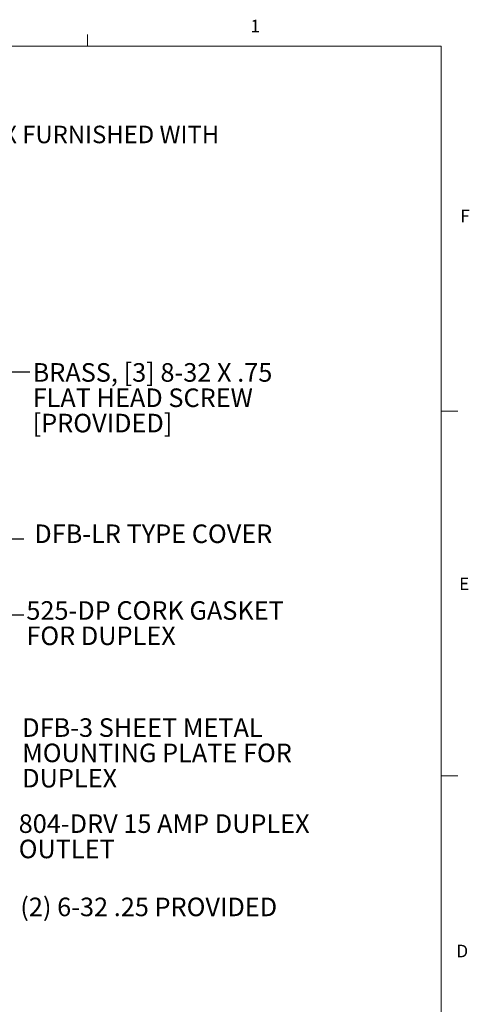
# Model space of a CAD drawing. Units: inches. Extents: x 0.3 to 21.8, y 0.2 to 16.9.
# Drawn here: x 18.4 to 21.7, y 9.5 to 16.9 of the extents above; entities that cross this region are included whole.
import ezdxf

# ---------------------------------------------------------------- set-up
doc = ezdxf.new("R2010")
doc.units = ezdxf.units.IN
doc.header["$MEASUREMENT"] = 0
doc.layers.add('NOTES', color=5, linetype='Continuous')
doc.styles.add('SLDTEXTSTYLE0', font='TXT', dxfattribs={"width": 0.75})
doc.styles.add('SLDTEXTSTYLE2', font='TXT', dxfattribs={"width": 0.96})
doc.dimstyles.new('SLDDIMSTYLE2', dxfattribs={"dimtxt": 0.23622, "dimasz": 0.23622, "dimexe": 0, "dimexo": 0.0625, "dimgap": 0.059055, "dimtad": 0, "dimtih": 1, "dimtoh": 1, "dimdec": 0, "dimzin": 0, "dimdsep": 46, "dimtxsty": 'Standard', "dimblk1": 'CLOSED', "dimblk2": 'CLOSED', "dimsah": 1, "dimcen": 0.09, "dimadec": 0, "dimazin": 0, "dimtfac": 1, "dimtdec": 0, "dimtofl": 0, "dimtmove": 0, "dimatfit": 3, "dimldrblk": 'CLOSED', "dimfxl": 1, "dimtolj": 1, "dimtzin": 0, "dimarcsym": 0})
doc.dimstyles.new('SLDDIMSTYLE4', dxfattribs={"dimtxt": 0.070866, "dimasz": 0.070866, "dimexe": 0, "dimexo": 0.0625, "dimgap": 0.017717, "dimtad": 0, "dimtih": 1, "dimtoh": 1, "dimdec": 0, "dimzin": 0, "dimdsep": 46, "dimtxsty": 'Standard', "dimblk1": 'DOT', "dimblk2": 'DOT', "dimsah": 1, "dimcen": 0.09, "dimadec": 0, "dimazin": 0, "dimtfac": 1, "dimtdec": 0, "dimtofl": 0, "dimtmove": 0, "dimatfit": 3, "dimldrblk": 'DOT', "dimfxl": 1, "dimtolj": 1, "dimtzin": 0, "dimarcsym": 0})

# ---------------------------------------------------------------- blocks, each defined once
blk = doc.blocks.new('SW_NOTE_17')
at = {"layer": 'NOTES', "color": 0, "attachment_point": 1, "style": 'SLDTEXTSTYLE2'}
for s, insert, char_height in [('BRASS, [3] 8-32 X .75 ', (0.0201, 0.0636), 0.137795), ('FLAT HEAD SCREW ', (0.0201, -0.1243), 0.137795), ('[PROVIDED]', (0.0201, -0.3123), 0.1378)]:
    blk.add_mtext(s, dxfattribs=dict(at, insert=insert, char_height=char_height))
blk = doc.blocks.new('_CLOSED')
at = {"color": 0, "linetype": 'ByBlock', "lineweight": -2}
for p, q in [((-1, 0.166667), (0, 0)), ((-1, 0.166667), (-1, -0.166667)), ((0, 0), (-1, -0.166667)), ((0, 0), (-1, 0))]:
    blk.add_line(p, q, dxfattribs=at)
blk = doc.blocks.new('_DOT')
at = {"color": 0, "linetype": 'ByBlock', "lineweight": -2}
blk.add_line((-0.5, 0), (-1, 0), dxfattribs=at)
at = {"color": 0, "linetype": 'ByBlock', "const_width": 0.5}
blk.add_lwpolyline([(-0.25, 0, 1), (0.25, 0, 1)], format="xyb", close=True, dxfattribs=at)
blk = doc.blocks.new('SW_NOTE_18')
at = {"layer": 'NOTES', "color": 0, "attachment_point": 1, "style": 'SLDTEXTSTYLE2'}
for s, insert, char_height in [('525-DP CORK GASKET ', (0.02, 0.1008), 0.137795), ('FOR DUPLEX', (0.02, -0.0871), 0.1378)]:
    blk.add_mtext(s, dxfattribs=dict(at, insert=insert, char_height=char_height))
blk = doc.blocks.new('SW_NOTE_19')
at = {"layer": 'NOTES', "color": 0, "attachment_point": 1, "style": 'SLDTEXTSTYLE2'}
for s, insert, char_height in [('DFB-3 SHEET METAL ', (0.0201, 0.0634), 0.137795), ('MOUNTING PLATE FOR ', (0.0201, -0.1246), 0.137795), ('DUPLEX', (0.0201, -0.3125), 0.1378)]:
    blk.add_mtext(s, dxfattribs=dict(at, insert=insert, char_height=char_height))
blk = doc.blocks.new('SW_NOTE_20')
at = {"layer": 'NOTES', "color": 0, "attachment_point": 1, "style": 'SLDTEXTSTYLE2'}
for s, insert, char_height in [('804-DRV 15 AMP DUPLEX ', (0.0201, 0.1007), 0.137795), ('OUTLET', (0.0201, -0.0873), 0.1378)]:
    blk.add_mtext(s, dxfattribs=dict(at, insert=insert, char_height=char_height))

msp = doc.modelspace()

# ---------------------------------------------------------------- linework, layer by layer
at = {"color": 7, "linetype": 'Continuous', "lineweight": 0}
for p, q in [((18.8979, 16.6606), (18.8979, 16.7454)), ((0.5229, 16.6606), (21.5229, 16.6606)), ((21.5229, 0.4106), (21.5229, 16.6606)), ((21.5229, 13.9516), (21.6479, 13.9516)), ((21.5229, 11.2436), (21.6479, 11.2436))]:
    msp.add_line(p, q, dxfattribs=at)
at = {"color": 7, "linetype": 'Continuous', "lineweight": 15}
for p, q in [((15.6911, 16.6606), (21.5229, 16.6606)), ((21.5229, 16.6606), (21.5229, 12.1394))]:
    msp.add_line(p, q, dxfattribs=at)

# ---------------------------------------------------------------- block references
at = {"layer": 'NOTES'}
for name, p in [('SW_NOTE_17', (18.4694, 14.2436)), ('SW_NOTE_18', (18.423, 12.4396)), ('SW_NOTE_19', (18.392, 11.6081)), ('SW_NOTE_20', (18.3659, 10.8578))]:
    msp.add_blockref(name, p, dxfattribs=at)

# ---------------------------------------------------------------- texts
at = {"color": 7, "linetype": 'Continuous', "lineweight": 0, "char_height": 0.0937, "attachment_point": 1, "style": 'SLDTEXTSTYLE0'}
for s, insert in [('1', (20.1071, 16.8563)), ('F', (21.6655, 15.4465)), ('E', (21.6569, 12.7162)), ('D', (21.6359, 9.9909))]:
    msp.add_mtext(s, dxfattribs=dict(at, insert=insert))
at = {"layer": 'NOTES', "insert": (15.6544, 16.2862), "char_height": 0.13, "attachment_point": 1}
msp.add_mtext_dynamic_manual_height_columns('DESCRIPTION:\\PDIE CAST ALUMINUM FLOOR BOX FURNISHED WITH\\P15 AMP DUPLEX RECEPTACLE', width=5.289827, gutter_width=1, heights=[0], dxfattribs=at)
at = {"layer": 'NOTES', "char_height": 0.137795, "attachment_point": 1, "style": 'SLDTEXTSTYLE2'}
for s, insert in [('DFB-LR TYPE COVER', (18.5018, 13.1098)), ('(2) 6-32 .25 PROVIDED', (18.398, 10.3404))]:
    msp.add_mtext(s, dxfattribs=dict(at, insert=insert))

# ---------------------------------------------------------------- leaders
at = {"layer": 'NOTES'}
for points, dimstyle in [([(16.6699, 13.197), (18.2194, 14.2436), (18.4694, 14.2436)], 'SLDDIMSTYLE2'), ([(17.1847, 11.9539), (18.173, 13.0033), (18.423, 13.0033)], 'SLDDIMSTYLE4'), ([(17.0569, 11.5385), (18.173, 12.4396), (18.423, 12.4396)], 'SLDDIMSTYLE2')]:
    msp.add_leader(points, dimstyle=dimstyle, dxfattribs=at)

doc.saveas('drawing.dxf')
